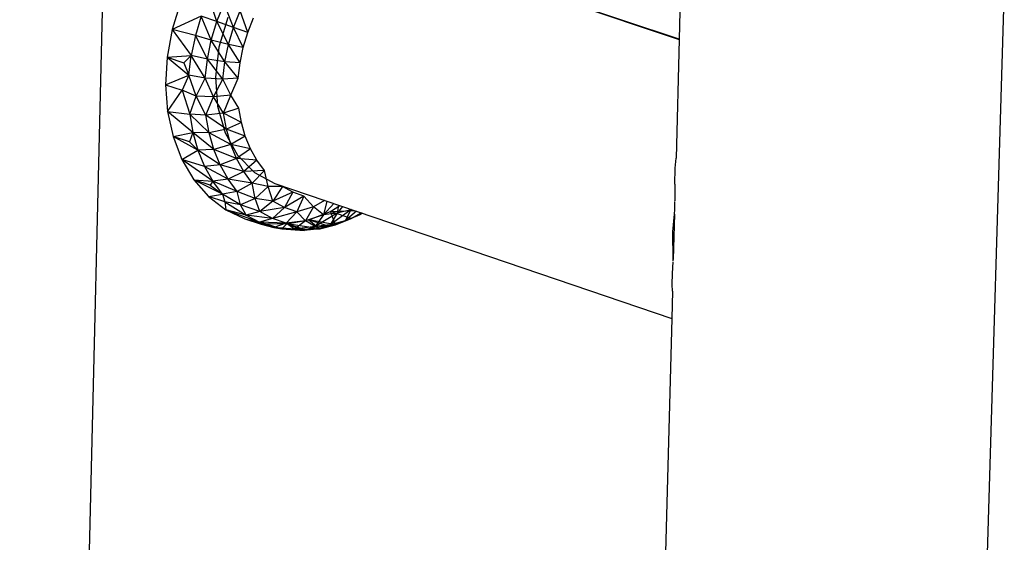
# Model space of a CAD drawing. Extents: x -86 to 83, y -55 to 53.
# Drawn here: x 21 to 25, y -10 to -8 of the extents above; entities that cross this region are included whole.
import ezdxf

# ---------------------------------------------------------------- set-up
doc = ezdxf.new("R2010")
doc.units = 0
doc.header["$MEASUREMENT"] = 0
doc.layers.get('0').update_dxf_attribs({"linetype": 'CONTINUOUS'})

msp = doc.modelspace()

# ---------------------------------------------------------------- linework, layer by layer
for p, q in [((21.1233, -4.573), (20.7083, -21.8079)), ((23.323, -8.1078), (23.3158, -8.3773)), ((24.6012, -8.1564), (24.2608, -19.4548)), ((21.488, -8.3078), (21.4557, -8.2117)), ((21.3447, -8.2327), (21.3114, -8.3396)), ((21.488, -8.3078), (21.5164, -8.2365)), ((21.5542, -8.3309), (21.5164, -8.2365)), ((23.3158, -8.3773), (22.8777, -8.2326)), ((22.8777, -8.2326), (23.3157, -8.3787)), ((21.426, -8.2864), (21.3114, -8.3396)), ((21.426, -8.2864), (21.4028, -8.3635)), ((21.4659, -8.3814), (21.426, -8.2864)), ((21.488, -8.3078), (21.426, -8.2864)), ((21.5542, -8.3309), (21.5801, -8.2657)), ((21.6103, -8.3509), (21.5801, -8.2657)), ((21.4659, -8.3814), (21.488, -8.3078)), ((21.5339, -8.3983), (21.488, -8.3078)), ((21.5542, -8.3309), (21.488, -8.3078)), ((21.5314, -8.2923), (21.4963, -8.409)), ((21.6103, -8.3509), (21.6333, -8.2931)), ((21.3114, -8.3396), (21.2914, -8.4489)), ((21.4028, -8.3635), (21.3114, -8.3396)), ((21.3114, -8.3396), (21.3866, -8.4418)), ((21.4028, -8.3635), (21.3866, -8.4418)), ((21.4504, -8.4562), (21.4028, -8.3635)), ((21.4659, -8.3814), (21.4028, -8.3635)), ((21.5339, -8.3983), (21.5542, -8.3309)), ((21.5923, -8.4106), (21.5542, -8.3309)), ((21.6103, -8.3509), (21.5542, -8.3309)), ((21.5923, -8.4106), (21.6103, -8.3509)), ((21.4504, -8.4562), (21.4659, -8.3814)), ((21.5197, -8.4668), (21.4659, -8.3814)), ((21.5339, -8.3983), (21.4659, -8.3814)), ((21.5197, -8.4668), (21.5339, -8.3983)), ((21.5798, -8.4712), (21.5339, -8.3983)), ((21.5923, -8.4106), (21.5339, -8.3983)), ((23.3157, -8.3787), (23.3032, -8.8476)), ((23.3158, -8.3773), (23.3157, -8.3787)), ((21.2914, -8.4489), (21.3866, -8.4418)), ((21.3866, -8.4418), (21.3569, -8.4707)), ((21.3774, -8.5205), (21.3866, -8.4418)), ((21.4417, -8.5313), (21.3866, -8.4418)), ((21.4504, -8.4562), (21.3866, -8.4418)), ((21.4963, -8.409), (21.4825, -8.5281)), ((21.5798, -8.4712), (21.5923, -8.4106)), ((21.2914, -8.4489), (21.2853, -8.5577)), ((21.2914, -8.4489), (21.3569, -8.4707)), ((21.2914, -8.4489), (21.3774, -8.5205)), ((21.3569, -8.4707), (21.3774, -8.5205)), ((21.4417, -8.5313), (21.4504, -8.4562)), ((21.5117, -8.5355), (21.4504, -8.4562)), ((21.5197, -8.4668), (21.4504, -8.4562)), ((21.5117, -8.5355), (21.5197, -8.4668)), ((21.5727, -8.5321), (21.5197, -8.4668)), ((21.5798, -8.4712), (21.5197, -8.4668)), ((21.5727, -8.5321), (21.5798, -8.4712)), ((21.2853, -8.5577), (21.3774, -8.5205)), ((21.3774, -8.5205), (21.3503, -8.5795)), ((21.406, -8.603), (21.3774, -8.5205)), ((21.4417, -8.5313), (21.3774, -8.5205)), ((21.2853, -8.5577), (21.3503, -8.5795)), ((21.2853, -8.5577), (21.2932, -8.6632)), ((21.406, -8.603), (21.4417, -8.5313)), ((21.4752, -8.6057), (21.4417, -8.5313)), ((21.5117, -8.5355), (21.4417, -8.5313)), ((21.4752, -8.6057), (21.5117, -8.5355)), ((21.4825, -8.5281), (21.4906, -8.6431)), ((21.5727, -8.5321), (21.5117, -8.5355)), ((21.5426, -8.5989), (21.5117, -8.5355)), ((21.5426, -8.5989), (21.5727, -8.5321)), ((21.2932, -8.6632), (21.3503, -8.5795)), ((21.3503, -8.5795), (21.3809, -8.6742)), ((21.406, -8.603), (21.3503, -8.5795)), ((21.3809, -8.6742), (21.406, -8.603)), ((21.4449, -8.6781), (21.406, -8.603)), ((21.4752, -8.6057), (21.406, -8.603)), ((21.5426, -8.5989), (21.4752, -8.6057)), ((21.5147, -8.6698), (21.5426, -8.5989)), ((21.5753, -8.6511), (21.5426, -8.5989)), ((21.4449, -8.6781), (21.4752, -8.6057)), ((21.5147, -8.6698), (21.4752, -8.6057)), ((21.2932, -8.6632), (21.3809, -8.6742)), ((21.3934, -8.7472), (21.2932, -8.6632)), ((21.2932, -8.6632), (21.3148, -8.7626)), ((21.3809, -8.6742), (21.3934, -8.7472)), ((21.4569, -8.7478), (21.3809, -8.6742)), ((21.4449, -8.6781), (21.3809, -8.6742)), ((21.5147, -8.6698), (21.4449, -8.6781)), ((21.4569, -8.7478), (21.4449, -8.6781)), ((21.5257, -8.7336), (21.4449, -8.6781)), ((21.4906, -8.6431), (21.5202, -8.7478)), ((21.5753, -8.6511), (21.5147, -8.6698)), ((21.5257, -8.7336), (21.5147, -8.6698)), ((21.585, -8.7077), (21.5147, -8.6698)), ((21.585, -8.7077), (21.5753, -8.6511)), ((21.585, -8.7077), (21.5257, -8.7336)), ((21.6001, -8.7612), (21.585, -8.7077)), ((21.3148, -8.7626), (21.3934, -8.7472)), ((21.3934, -8.7472), (21.3801, -8.7841)), ((21.3934, -8.7472), (21.413, -8.8163)), ((21.4756, -8.8137), (21.3934, -8.7472)), ((21.4569, -8.7478), (21.3934, -8.7472)), ((21.5257, -8.7336), (21.4569, -8.7478)), ((21.4756, -8.8137), (21.4569, -8.7478)), ((21.5427, -8.794), (21.4569, -8.7478)), ((21.5202, -8.7478), (21.5696, -8.8365)), ((21.5427, -8.794), (21.5257, -8.7336)), ((21.6001, -8.7612), (21.5257, -8.7336)), ((21.413, -8.8163), (21.3148, -8.7626)), ((21.3148, -8.7626), (21.3496, -8.8534)), ((21.3801, -8.7841), (21.3148, -8.7626)), ((21.3801, -8.7841), (21.413, -8.8163)), ((21.5427, -8.794), (21.4756, -8.8137)), ((21.6001, -8.7612), (21.5427, -8.794)), ((21.5657, -8.8501), (21.5427, -8.794)), ((21.6204, -8.8109), (21.5427, -8.794)), ((21.6204, -8.8109), (21.6001, -8.7612)), ((21.3496, -8.8534), (21.413, -8.8163)), ((21.4756, -8.8137), (21.413, -8.8163)), ((21.413, -8.8163), (21.4393, -8.8806)), ((21.5007, -8.8751), (21.413, -8.8163)), ((21.5007, -8.8751), (21.4756, -8.8137)), ((21.5657, -8.8501), (21.4756, -8.8137)), ((21.6204, -8.8109), (21.5657, -8.8501)), ((21.5696, -8.8365), (21.6363, -8.9046)), ((21.6457, -8.8563), (21.6204, -8.8109)), ((21.4719, -8.9391), (21.3496, -8.8534)), ((21.3496, -8.8534), (21.3968, -8.9333)), ((21.4393, -8.8806), (21.3496, -8.8534)), ((21.5007, -8.8751), (21.4393, -8.8806)), ((21.5657, -8.8501), (21.5007, -8.8751)), ((21.5319, -8.931), (21.5007, -8.8751)), ((21.5942, -8.9013), (21.5007, -8.8751)), ((21.5942, -8.9013), (21.5657, -8.8501)), ((21.6457, -8.8563), (21.5657, -8.8501)), ((21.6457, -8.8563), (21.5942, -8.9013)), ((21.6756, -8.8966), (21.6457, -8.8563)), ((23.3004, -8.8879), (23.3032, -8.8476)), ((21.4393, -8.8806), (21.4719, -8.9391)), ((21.5319, -8.931), (21.4393, -8.8806)), ((21.5942, -8.9013), (21.5319, -8.931)), ((21.6756, -8.8966), (21.5942, -8.9013)), ((21.6279, -8.9468), (21.5942, -8.9013)), ((21.6756, -8.8966), (21.6279, -8.9468)), ((21.6363, -8.9046), (21.7166, -8.9482)), ((21.6902, -8.9601), (21.6756, -8.8966)), ((23.2989, -8.9516), (23.3004, -8.8879)), ((21.3968, -8.9333), (21.4719, -8.9391)), ((21.5106, -8.9912), (21.3968, -8.9333)), ((21.3968, -8.9333), (21.4549, -9)), ((21.4619, -8.9545), (21.3968, -8.9333)), ((21.4719, -8.9391), (21.4619, -8.9545)), ((21.5319, -8.931), (21.4719, -8.9391)), ((21.5106, -8.9912), (21.4719, -8.9391)), ((21.5687, -8.9807), (21.4719, -8.9391)), ((21.5687, -8.9807), (21.5319, -8.931)), ((21.6279, -8.9468), (21.5319, -8.931)), ((21.6279, -8.9468), (21.5687, -8.9807)), ((21.6394, -9.0075), (21.6279, -8.9468)), ((21.6902, -8.9601), (21.6279, -8.9468)), ((21.7166, -8.9482), (23.2863, -9.4827)), ((23.2989, -8.9516), (23.299, -9.0164)), ((21.4549, -9), (21.5106, -8.9912)), ((21.4619, -8.9545), (21.5106, -8.9912)), ((21.5687, -8.9807), (21.5106, -8.9912)), ((21.5106, -8.9912), (21.5199, -9.0214)), ((21.5819, -9.0332), (21.5106, -8.9912)), ((21.5819, -9.0332), (21.5687, -8.9807)), ((21.6394, -9.0075), (21.5687, -8.9807)), ((21.6902, -8.9601), (21.6394, -9.0075)), ((21.709, -9.0184), (21.6902, -8.9601)), ((21.7475, -8.9601), (21.6902, -8.9601)), ((21.7475, -8.9601), (21.709, -9.0184)), ((21.7885, -8.9824), (21.709, -9.0184)), ((21.7885, -8.9824), (21.7475, -8.9601)), ((21.7885, -8.9824), (21.7553, -9.0435)), ((21.8321, -8.9979), (21.7885, -8.9824)), ((21.5199, -9.0214), (21.4549, -9)), ((21.4549, -9), (21.5227, -9.052)), ((21.5199, -9.0214), (21.6034, -9.0731)), ((21.5819, -9.0332), (21.5199, -9.0214)), ((21.5199, -9.0214), (21.5227, -9.052)), ((21.6394, -9.0075), (21.5819, -9.0332)), ((21.6574, -9.0589), (21.6394, -9.0075)), ((21.709, -9.0184), (21.6394, -9.0075)), ((21.709, -9.0184), (21.6574, -9.0589)), ((21.7553, -9.0435), (21.709, -9.0184)), ((21.8321, -8.9979), (21.7553, -9.0435)), ((21.8321, -8.9979), (21.8046, -9.0611)), ((21.8694, -9.0402), (21.8321, -8.9979)), ((21.913, -9.0151), (21.8694, -9.0402)), ((21.9225, -9.0183), (21.9094, -9.0726)), ((21.9502, -9.0277), (21.9094, -9.0726)), ((23.2986, -9.0198), (23.299, -9.0164)), ((23.299, -9.0512), (23.299, -9.0223)), ((21.6034, -9.0731), (21.5227, -9.052)), ((21.5227, -9.052), (21.6564, -9.1018)), ((21.5227, -9.052), (21.5981, -9.0879)), ((21.6034, -9.0731), (21.5819, -9.0332)), ((21.6574, -9.0589), (21.5819, -9.0332)), ((21.6574, -9.0589), (21.6034, -9.0731)), ((21.7553, -9.0435), (21.6574, -9.0589)), ((21.7079, -9.0864), (21.6574, -9.0589)), ((21.7553, -9.0435), (21.7079, -9.0864)), ((21.8046, -9.0611), (21.7079, -9.0864)), ((21.8046, -9.0611), (21.7553, -9.0435)), ((21.8046, -9.0611), (21.7618, -9.1055)), ((21.8694, -9.0402), (21.8046, -9.0611)), ((21.8388, -9.0966), (21.8046, -9.0611)), ((21.8694, -9.0402), (21.8388, -9.0966)), ((21.851, -9.0919), (21.9367, -9.0587)), ((21.9094, -9.0726), (21.8694, -9.0402)), ((21.9635, -9.0664), (21.8763, -9.1181)), ((21.9635, -9.0664), (21.9094, -9.0726)), ((22.0179, -9.0523), (21.9354, -9.1113)), ((21.9635, -9.0664), (21.9354, -9.1113)), ((21.9367, -9.0587), (21.9746, -9.036)), ((21.9367, -9.0587), (22.031, -9.0553)), ((22.0183, -9.0869), (21.9367, -9.0587)), ((21.9568, -9.1118), (21.9367, -9.0587)), ((21.9683, -9.0339), (21.9635, -9.0664)), ((21.984, -9.0392), (21.9635, -9.0664)), ((22.0179, -9.0523), (21.9635, -9.0664)), ((22.0179, -9.0523), (21.9948, -9.0959)), ((22.0393, -9.0581), (21.9948, -9.0959)), ((22.0179, -9.0508), (22.0179, -9.0523)), ((22.0187, -9.051), (22.0179, -9.0523)), ((22.0199, -9.0515), (22.0179, -9.0523)), ((22.0183, -9.0869), (22.0585, -9.0646)), ((22.0609, -9.0654), (22.0183, -9.0869)), ((22.057, -9.0641), (22.0535, -9.0722)), ((22.0604, -9.0653), (22.0535, -9.0722)), ((22.0638, -9.0664), (22.0535, -9.0722)), ((23.2907, -9.1399), (23.2973, -9.0693)), ((23.2973, -9.0693), (23.2925, -9.2495)), ((23.2973, -9.0693), (23.299, -9.0512)), ((21.5981, -9.0879), (21.6564, -9.1018)), ((21.5981, -9.0879), (21.6631, -9.1088)), ((21.5981, -9.0879), (21.7128, -9.1219)), ((21.5981, -9.0879), (21.6795, -9.1067)), ((21.6034, -9.0731), (21.6564, -9.1018)), ((21.7079, -9.0864), (21.6034, -9.0731)), ((21.7079, -9.0864), (21.6564, -9.1018)), ((21.6564, -9.1018), (21.7128, -9.1219)), ((21.6564, -9.1018), (21.6631, -9.1088)), ((21.7618, -9.1055), (21.6564, -9.1018)), ((21.6631, -9.1088), (21.7128, -9.1219)), ((21.6795, -9.1067), (21.7128, -9.1219)), ((21.6795, -9.1067), (21.7441, -9.1284)), ((21.6795, -9.1067), (21.7645, -9.1081)), ((21.7618, -9.1055), (21.7079, -9.0864)), ((21.7618, -9.1055), (21.7128, -9.1219)), ((21.7645, -9.1081), (21.7441, -9.1284)), ((21.8388, -9.0966), (21.7618, -9.1055)), ((21.7954, -9.1285), (21.7618, -9.1055)), ((21.7645, -9.1081), (21.851, -9.0919)), ((21.7645, -9.1081), (21.8327, -9.135)), ((21.8947, -9.1279), (21.7645, -9.1081)), ((21.8291, -9.1291), (21.7645, -9.1081)), ((21.8388, -9.0966), (21.7954, -9.1285)), ((21.9094, -9.0726), (21.8388, -9.0966)), ((21.8763, -9.1181), (21.8388, -9.0966)), ((21.851, -9.0919), (21.8947, -9.1279)), ((21.9568, -9.1118), (21.851, -9.0919)), ((21.9155, -9.113), (21.851, -9.0919)), ((21.9094, -9.0726), (21.8763, -9.1181)), ((21.9948, -9.0959), (21.8947, -9.1279)), ((21.9948, -9.0959), (21.9354, -9.1113)), ((22.0535, -9.0722), (21.9568, -9.1118)), ((21.9568, -9.1118), (22.0183, -9.0869)), ((21.9948, -9.0959), (21.9568, -9.1118)), ((22.0535, -9.0722), (21.9948, -9.0959)), ((22.0535, -9.0722), (22.0183, -9.0869)), ((21.7128, -9.1219), (21.7441, -9.1284)), ((21.7954, -9.1285), (21.7128, -9.1219)), ((21.7441, -9.1284), (21.8327, -9.135)), ((21.7954, -9.1285), (21.7441, -9.1284)), ((21.8763, -9.1181), (21.7954, -9.1285)), ((21.8327, -9.135), (21.7954, -9.1285)), ((21.8291, -9.1291), (21.8947, -9.1279)), ((21.8327, -9.135), (21.8291, -9.1291)), ((21.9354, -9.1113), (21.8327, -9.135)), ((21.8763, -9.1181), (21.8327, -9.135)), ((21.8947, -9.1279), (21.8327, -9.135)), ((21.9354, -9.1113), (21.8763, -9.1181)), ((21.9354, -9.1113), (21.8947, -9.1279)), ((21.8947, -9.1279), (21.9568, -9.1118)), ((21.8947, -9.1279), (21.9155, -9.113)), ((21.9155, -9.113), (21.9568, -9.1118)), ((23.2925, -9.2495), (23.2907, -9.1399)), ((23.2895, -9.3045), (23.2923, -9.258)), ((23.292, -9.2539), (23.2925, -9.2495)), ((23.2881, -9.3483), (23.2895, -9.3045)), ((23.2892, -9.374), (23.2863, -9.4827)), ((23.2892, -9.374), (23.2881, -9.3483)), ((23.2863, -9.4827), (23.0675, -17.6785))]:
    msp.add_line(p, q)

doc.saveas('drawing.dxf')
